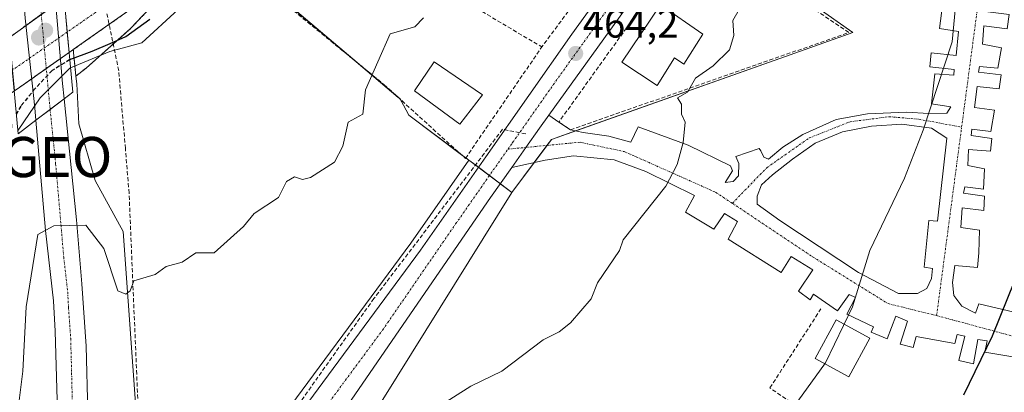
# Model space of a CAD drawing. Units: metres. Extents: x 610599 to 614041, y 4745515 to 4747884.
# Drawn here: x 613359 to 613604, y 4746641 to 4746734 of the extents above; entities that cross this region are included whole.
import ezdxf
from ezdxf.enums import TextEntityAlignment as Align

# ---------------------------------------------------------------- set-up
doc = ezdxf.new("R2010")
doc.units = ezdxf.units.M
doc.header["$MEASUREMENT"] = 0
for name, pattern in [('TRAZO_Y_PUNTO', [1, 0.5, -0.25, 0, -0.25]), ('TRAZOS', [0.75, 0.5, -0.25]), ('TRAZOSX2', [1.5, 1, -0.5])]:
    doc.linetypes.add(name, pattern=pattern)
doc.layers.get('0').update_dxf_attribs({"lineweight": 5})
for name, color, linetype, lineweight in [('Arbolado forestal', 92, 'TRAZOS', 0), ('Arbolado forestal CxS', 92, 'Continuous', 0), ('Carretera de calzada única', 19, 'Continuous', 13), ('Carretera de calzada única Cxs', 19, 'Continuous', 13), ('Carretera de calzada única eje', 19, 'TRAZO_Y_PUNTO', 0), ('Carátula', 7, 'Continuous', 5), ('Conducción de agua lineal', 5, 'TRAZOSX2', 0), ('Corriente natural Cxs', 5, 'Continuous', 13), ('Corriente natural eje', 5, 'TRAZO_Y_PUNTO', 0), ('Corriente natural eje oculto', 252, 'TRAZO_Y_PUNTO', 0), ('Corriente natural oculto Cxs', 252, 'Continuous', 13), ('Corriente natural superficial', 5, 'Continuous', 13), ('Corriente natural superficial oculto', 252, 'TRAZO_Y_PUNTO', 13), ('Cultivos herbáceos CxS', 92, 'Continuous', 0), ('Curva de nivel maestra', 36, 'Continuous', 30), ('Curva de nivel maestra oculto', 36, 'TRAZOSX2', 30), ('Curva de nivel normal', 36, 'Continuous', 0), ('Edificación', 1, 'Continuous', 13), ('Edificación Cxs', 1, 'Continuous', 13), ('Muro lineal', 1, 'TRAZOSX2', 13), ('Núcleo urbano', 19, 'Continuous', 0), ('Núcleo urbano CxS', 19, 'Continuous', 0), ('Pastizal CxS', 92, 'Continuous', 0), ('Puente', 1, 'Continuous', 0), ('Puente Cxs', 1, 'Continuous', 13), ('Punto de cota en construcción elevada', 7, 'Continuous', 0), ('Punto de cota en terreno', 7, 'Continuous', 0), ('Punto geodésico', 7, 'Continuous', 0), ('Rótulo de punto de cota en terreno', 19, 'Continuous', 0), ('Suelo desnudo', 252, 'Continuous', 0), ('Suelo desnudo CxS', 43, 'Continuous', 0), ('Vía urbana Cxs', 5, 'Continuous', 0), ('Vía urbana eje', 5, 'TRAZO_Y_PUNTO', 0)]:
    doc.layers.add(name, color=color, linetype=linetype, lineweight=lineweight)
doc.styles.add('Arial', font='txt', dxfattribs={"height": 0.2})

# ---------------------------------------------------------------- blocks, each defined once
blk = doc.blocks.new('*U159')
at = {"layer": 'Arbolado forestal CxS', "color": 92, "linetype": 'Continuous', "lineweight": 0}
blk.add_polyline3d([(613404.47, 4746751.11, 453.75), (613386.27, 4746731.91, 450.27), (613375.16, 4746722.07, 456.36), (613372.63, 4746720.04, 456.28), (613371.97, 4746726.67, 450.61), (613388.68, 4746738.39, 448.37)], dxfattribs=at)
blk = doc.blocks.new('*U163')
at = {"layer": 'Núcleo urbano CxS', "color": 19, "linetype": 'Continuous', "lineweight": 0}
for points in [[(613413.33, 4746949.04, 455.57), (613402.92, 4746915.75, 454.78), (613402.92, 4746915.75, 454.78), (613388.14, 4746868.46, 453.41), (613387.51, 4746869.05, 453.49), (613385.28, 4746859.71, 453.31), (613384.9, 4746841.34, 452.73), (613383.62, 4746777.87, 451.63), (613383.49, 4746777.34, 451.62), (613381.04, 4746767.56, 451.08), (613381.04, 4746767.56, 451.07), (613375.57, 4746758.87, 450.35), (613369.33, 4746753.54, 451.55), (613370.18, 4746744.93, 449.18), (613370.63, 4746740.33, 448.39), (613369.66, 4746739.58, 448.46), (613356.03, 4746729.65, 448.29)], [(613419.14, 4746628.49, 463.89), (613456.13, 4746678.43, 463.93), (613470.58, 4746699.13, 463.89), (613470.84, 4746698.93, 463.91), (613481.34, 4746691.11, 463.87), (613434.82, 4746616.6, 465.01)], [(613351.63, 4746605.85, 460.09), (613345.85, 4746695.42, 454.49), (613345.75, 4746698.51, 451.72), (613356.66, 4746707.25, 452.62), (613356.21, 4746715.61, 448), (613357.27, 4746716.35, 448.6), (613357.83, 4746716.74, 449), (613370.93, 4746725.94, 451.41), (613371.43, 4746726.29, 451.02), (613371.97, 4746726.67, 450.61), (613372.63, 4746720.04, 456.28), (613372.81, 4746718.15, 457.03), (613373.39, 4746708.13, 458.84), (613377.43, 4746694.07, 459.26), (613384.37, 4746681.36, 459.77), (613388.03, 4746630.51, 462.42)]]:
    blk.add_polyline3d(points, dxfattribs=at)
blk = doc.blocks.new('5PATER')
at = {"layer": 'Carátula', "linetype": 'Continuous', "lineweight": 5}
h = blk.add_hatch(color=250, dxfattribs=at)
edge = h.paths.add_edge_path()
edge.add_ellipse((0, 0.01), major_axis=(-1.33, -1.34), ratio=0.999422, start_angle=0, end_angle=360)
blk = doc.blocks.new('5PGEO')
blk.add_text('5PGEO', height=10).set_placement((0, 0), align=Align.MIDDLE_CENTER)
blk = doc.blocks.new('*U233')
at = {"layer": 'Carretera de calzada única Cxs', "color": 19, "linetype": 'Continuous', "lineweight": 13}
for points in [[(613604.17, 4747018.1, 457.53), (613602.39, 4746984.44, 458.79), (613602.07, 4746978.68, 458.99), (613600.58, 4746955.8, 459.69), (613598.55, 4746933.4, 460.97), (613595.62, 4746912.51, 461.48), (613591.51, 4746893.4, 462.06), (613585.82, 4746871.4, 462.98), (613581.13, 4746856.32, 463.64), (613576.8, 4746842.42, 464.03), (613574.94, 4746836.43, 464.19), (613565.26, 4746815.8, 465.06), (613559.35, 4746805.48, 465.47), (613549.9, 4746792.27, 465.38), (613544.19, 4746784.28, 465.27), (613542.07, 4746781.32, 465.26), (613541.17, 4746780.1, 465.25), (613526.1, 4746759.72, 464.49), (613490.53, 4746710.31, 463.4), (613488.21, 4746707.08, 463.7), (613484.83, 4746702.3, 463.93), (613481.28, 4746697.26, 463.97), (613476.01, 4746689.8, 464.01), (613439.57, 4746636.93, 464)], [(613421.53, 4746626.68, 464.06), (613458.57, 4746676.68, 464.13), (613474.82, 4746699.96, 464.01), (613496.3, 4746730.51, 464.13), (613547.07, 4746800.68, 465.02), (613554.91, 4746811.8, 464.86), (613560.07, 4746820.27, 464.46), (613568.71, 4746839.88, 463.77), (613572.46, 4746851.48, 463.32), (613574.24, 4746858.5, 462.87), (613575.14, 4746862.07, 462.9), (613577.11, 4746869.8, 462.71), (613582.79, 4746890.36, 461.91), (613587.19, 4746909.32, 461.19), (613589.79, 4746924.76, 460.63)]]:
    blk.add_polyline3d(points, dxfattribs=at)
blk = doc.blocks.new('*U236')
at = {"layer": 'Vía urbana Cxs', "color": 5, "linetype": 'Continuous', "lineweight": 0}
for points in [[(613481.28, 4746697.26, 463.97), (613484.83, 4746702.3, 463.93), (613488.21, 4746707.08, 463.7), (613490.53, 4746710.31, 463.4), (613493.04, 4746708.62, 463.1), (613495.94, 4746706.68, 463.65), (613499.08, 4746706.03, 463.85), (613505.51, 4746705.07, 464.14), (613510.99, 4746703.64, 464.36), (613512.81, 4746707.45, 464.45), (613525.28, 4746702.85, 465.02), (613535.83, 4746697.69, 465.77), (613536.31, 4746696.5, 465.84), (613534.48, 4746693.56, 465.82), (613536.47, 4746693.8, 465.95), (613537.82, 4746695.23, 465.98), (613537.9, 4746698.33, 465.88), (613537.18, 4746700.07, 465.78), (613542.98, 4746702.06, 466.08), (613543.37, 4746701.42, 466.14), (613544.09, 4746699.83, 466.25), (613545.28, 4746699.36, 466.37), (613548.85, 4746702.37, 466.58), (613553.85, 4746705.55, 466.96), (613562.18, 4746709.28, 467.62), (613569.96, 4746710.63, 468.34), (613579.73, 4746711.11, 469.31), (613585.28, 4746710.71, 470), (613589.73, 4746710.79, 470.49), (613590.76, 4746712.38, 470.54), (613585.92, 4746713.17, 469.98), (613586.79, 4746720.63, 469.78), (613591.47, 4746720.31, 470.35), (613591.55, 4746721.74, 470.3), (613585.52, 4746722.38, 469.58), (613585.84, 4746725.87, 469.53), (613592.11, 4746725.16, 470.23), (613592.66, 4746731.19, 470.09), (613587.9, 4746731.9, 469.59), (613589.49, 4746744.13, 469.19), (613594.17, 4746743.73, 470.04), (613593.62, 4746748.02, 469.24), (613591.55, 4746751.59, 469.03), (613588.22, 4746754.92, 468.73), (613586.16, 4746751.03, 468.6), (613581.63, 4746753.02, 468.17), (613583.85, 4746757.7, 468.32), (613579.41, 4746759.92, 467.9), (613576.63, 4746754.76, 467.72), (613573.14, 4746756.59, 467.42), (613573.93, 4746758.1, 467.47), (613566.79, 4746761.75, 466.84), (613568.93, 4746766.35, 466.97), (613566.07, 4746767.7, 466.74), (613562.98, 4746762.54, 466.58), (613559.41, 4746764.68, 466.34), (613560.44, 4746765.87, 466.39), (613554.96, 4746769.13, 466.13), (613553.93, 4746767.78, 466.07), (613550.91, 4746769.92, 465.96), (613554.09, 4746775.24, 466.07), (613550.2, 4746777.38, 465.91), (613547.66, 4746773.1, 465.84), (613545.04, 4746775.08, 465.7), (613547.66, 4746778.81, 465.85), (613546.79, 4746779.45, 465.78), (613541.17, 4746780.1, 465.25), (613542.07, 4746781.32, 465.26), (613544.19, 4746784.28, 465.27), (613549.9, 4746792.27, 465.38), (613553.22, 4746788.1, 465.89), (613558.06, 4746785, 466.15), (613558.85, 4746786.67, 466.18), (613561.39, 4746785.64, 466.29), (613558.3, 4746779.53, 466.16), (613562.58, 4746776.59, 466.46), (613565.12, 4746780.8, 466.57), (613571.47, 4746777.15, 467.04), (613569.41, 4746772.94, 466.94), (613572.34, 4746771.03, 467.17), (613575.76, 4746776.83, 467.31), (613579.01, 4746774.92, 467.6), (613575.44, 4746769.21, 467.44), (613579.25, 4746766.75, 467.78), (613581.95, 4746770.95, 467.93), (613588.3, 4746766.99, 468.48), (613586, 4746763.18, 468.35), (613589.25, 4746761.11, 468.71), (613592.82, 4746766.83, 468.85), (613595.84, 4746765, 469.16), (613592.51, 4746759.6, 469.01), (613595.05, 4746757.94, 469.25), (613597.67, 4746761.51, 469.4), (613603.54, 4746757.94, 469.93), (613601.63, 4746753.97, 469.83), (613603.78, 4746752.86, 470.03), (613606.95, 4746758.57, 470.16), (613611.95, 4746755.71, 470.61), (613608.46, 4746749.68, 470.9), (613613.3, 4746747.06, 471.86), (613616.56, 4746752.94, 471.27), (613621.4, 4746749.76, 472.66), (613618.22, 4746744.92, 472.39), (613623.54, 4746743.73, 472.95), (613627.75, 4746743.97, 473.35), (613631.72, 4746746.82, 473.64), (613631.23, 4746740.22, 473.86), (613630.84, 4746734.68, 474.08), (613629.42, 4746735.95, 473.88), (613626.24, 4746737.54, 473.48), (613625.13, 4746734.05, 473.55), (613606, 4746738.97, 471.29), (613606.95, 4746742.3, 471.36), (613602.9, 4746741.9, 470.98), (613600.52, 4746739.52, 470.79), (613599.33, 4746736.11, 470.68), (613605.29, 4746735.39, 471.27), (613604.81, 4746731.82, 471.33), (613599.01, 4746732.54, 470.7), (613598.62, 4746728.01, 470.88), (613603.38, 4746727.06, 471.43), (613602.51, 4746722.06, 471.61), (613597.9, 4746722.46, 470.99), (613597.67, 4746721.03, 471.02), (613603.3, 4746720.39, 471.78), (613602.82, 4746716.9, 471.87), (613597.35, 4746717.46, 471.14), (613596.63, 4746712.22, 471.25), (613601.63, 4746711.58, 471.95), (613600.76, 4746706.26, 472.09), (613596, 4746706.82, 471.4), (613595.84, 4746705.23, 471.46), (613601, 4746704.52, 472.2), (613600.68, 4746701.34, 472.3), (613595.13, 4746701.74, 471.52), (613594.97, 4746697.77, 471.67), (613599.17, 4746696.98, 472.28), (613598.86, 4746691.9, 472.51), (613594.25, 4746692.45, 471.89), (613593.93, 4746690.94, 471.93), (613599.17, 4746690.15, 472.65), (613599.01, 4746686.58, 472.83), (613593.54, 4746687.21, 472.07), (613593.22, 4746682.37, 472.27), (613597.9, 4746681.66, 472.97), (613597.74, 4746676.02, 473.24), (613597.43, 4746672.37, 473.39), (613591.79, 4746672.93, 472.71), (613591.16, 4746668.64, 472.87), (613591.47, 4746665.39, 473.08), (613593.46, 4746662.77, 473.43), (613596.87, 4746661.02, 473.99), (613597.74, 4746663.32, 473.95), (613616.8, 4746658.88, 477.07), (613616.4, 4746656.89, 477.15), (613621.88, 4746656.97, 478.01), (613623.54, 4746658.08, 478.19), (613622.98, 4746652.17, 478.59), (613621.95, 4746647.29, 478.78), (613619.57, 4746648.72, 478.24), (613618.54, 4746643.64, 478.47), (613614.81, 4746644.35, 477.77), (613616.24, 4746650.54, 477.54), (613609.33, 4746651.81, 476.43), (613609.17, 4746649.67, 476.55), (613599.25, 4746651.34, 474.93), (613599.81, 4746654.11, 474.84), (613597.51, 4746654.43, 474.51), (613596.4, 4746648.4, 474.7), (613592.74, 4746649.27, 474.15), (613594.25, 4746655.31, 473.99), (613592.35, 4746655.7, 473.68), (613591.79, 4746653.48, 473.73), (613582.11, 4746655.23, 472.2), (613581.39, 4746652.45, 472.24), (613578.14, 4746653.32, 471.77), (613579.96, 4746659.04, 471.76), (613577.03, 4746660.23, 471.33), (613574.88, 4746654.59, 471.31), (613570.92, 4746656.26, 470.77), (613571.47, 4746657.61, 470.77), (613564.8, 4746660.78, 469.88), (613566.95, 4746664.91, 469.93), (613565.44, 4746665.7, 469.73), (613562.5, 4746661.58, 469.6), (613556.55, 4746665.78, 468.88), (613555.68, 4746664.35, 468.83), (613552.74, 4746666.5, 468.46), (613556.31, 4746671.82, 468.65), (613550.91, 4746675.15, 467.94), (613548.45, 4746671.18, 467.89), (613535.2, 4746679.44, 466.43), (613537.58, 4746683.88, 466.39), (613534.32, 4746685.86, 466.07), (613531.7, 4746681.9, 466.06), (613524.56, 4746686.18, 465.46), (613526.86, 4746690.31, 465.46), (613514.72, 4746696.34, 464.64), (613506.78, 4746699.2, 464.24), (613496.7, 4746700.23, 463.97), (613489.64, 4746699.12, 463.78), (613481.28, 4746697.26, 463.97)], [(613542.47, 4746688.15, 466.63), (613548.08, 4746684.13, 467.31), (613567.77, 4746671.11, 469.82), (613577.72, 4746665.93, 471.18), (613582.48, 4746665.93, 471.81), (613584.81, 4746667.2, 472.06), (613585.97, 4746669.63, 472.08), (613586.18, 4746672.17, 471.94), (613584.07, 4746672.49, 471.68), (613585.23, 4746684.13, 471.18), (613587.45, 4746683.92, 471.45), (613589.78, 4746704.56, 470.7), (613585.97, 4746707.1, 470.2), (613578.56, 4746708.05, 469.31), (613570.94, 4746707.63, 468.54), (613563.75, 4746706.15, 467.89), (613556.97, 4746703.39, 467.37), (613551.26, 4746699.37, 466.92), (613546.28, 4746695.46, 466.6), (613543.53, 4746693.02, 466.47), (613542.47, 4746690.16, 466.53), (613542.47, 4746688.15, 466.63)]]:
    blk.add_polyline3d(points, close=True, dxfattribs=at)
blk = doc.blocks.new('5PANOT')
at = {"layer": 'Carátula', "linetype": 'Continuous', "lineweight": 5}
h = blk.add_hatch(color=1, dxfattribs=at)
edge = h.paths.add_edge_path()
edge.add_arc((0, 0), 1.89, 270.0012, 630.0012)

msp = doc.modelspace()

# ---------------------------------------------------------------- linework, layer by layer
at = {"layer": 'Arbolado forestal', "color": 92, "linetype": 'TRAZOS', "lineweight": 0}
for points in [[(613371.97, 4746726.67, 450.61), (613388.68, 4746738.39, 448.37), (613400.38, 4746747.78, 451.53), (613408.26, 4746755.01, 452.88), (613420.29, 4746767.04, 448.8), (613436.71, 4746785.1, 448.65), (613447.11, 4746795.97, 448.33), (613453.19, 4746802.92, 448.45), (613457.63, 4746808.76, 448.51), (613474.37, 4746833, 449.14), (613479.44, 4746840.97, 449.4), (613481.75, 4746845.4, 449.51), (613486.39, 4746855.64, 449.06), (613490.47, 4746865.64, 449.49), (613496.06, 4746882.57, 448.94), (613506.65, 4746910.46, 449.76), (613511.23, 4746923.72, 449.93)], [(613372.63, 4746720.04, 456.28), (613375.16, 4746722.07, 456.36), (613386.26, 4746731.91, 450.27), (613404.47, 4746751.11, 453.75), (613407.53, 4746751.5, 455.57), (613409.37, 4746751.01, 456.69), (613410.05, 4746750.83, 457.06), (613411.77, 4746749.82, 457.98)], [(613372.63, 4746720.04, 456.28), (613371.97, 4746726.67, 450.61)]]:
    msp.add_polyline3d(points, dxfattribs=at)
at = {"layer": 'Carretera de calzada única', "color": 19, "linetype": 'Continuous', "lineweight": 13}
for points in [[(613375.14, 4746623.01, 461.89), (613375.85, 4746617.65, 462.05), (613377.57, 4746612.84, 462.27), (613380.1, 4746608.76, 462.48), (613383.62, 4746605.49, 462.83), (613387.46, 4746603.97, 463.16), (613391.66, 4746603.89, 463.42), (613396.66, 4746604.76, 463.63), (613400.82, 4746606.6, 463.8), (613405.37, 4746609.73, 463.87), (613410.46, 4746614.05, 463.9), (613415.85, 4746619.33, 464.01), (613421.53, 4746626.68, 464.06), (613458.57, 4746676.68, 464.13), (613474.82, 4746699.96, 464.01), (613496.3, 4746730.51, 464.13), (613547.07, 4746800.68, 465.02), (613554.91, 4746811.8, 464.86), (613560.07, 4746820.27, 464.46), (613568.71, 4746839.88, 463.77), (613572.46, 4746851.48, 463.32), (613574.24, 4746858.5, 462.87)], [(613541.17, 4746780.1, 465.25), (613526.1, 4746759.72, 464.49), (613490.53, 4746710.31, 463.4)], [(613366.86, 4746746.27, 450.92), (613366.92, 4746745.59, 450.59), (613369.3, 4746718.22, 456.34), (613369.69, 4746714.43, 458.23)], [(613362.64, 4746709.06, 457.46), (613362.37, 4746712.17, 455.16), (613359.98, 4746734.51, 448.85), (613359.5, 4746740.68, 450.85)], [(613366.19, 4746711.76, 458.34), (613369.69, 4746714.43, 458.23)], [(613366.19, 4746711.76, 458.34), (613369.69, 4746714.43, 458.23)], [(613369.69, 4746714.43, 458.23), (613372.76, 4746684.27, 459.91), (613374.1, 4746668.36, 460.5), (613375.17, 4746652.76, 461.08), (613375.57, 4746636.36, 461.6), (613375.14, 4746623.01, 461.89)], [(613362.64, 4746709.06, 457.46), (613366.19, 4746711.76, 458.34)], [(613362.64, 4746709.06, 457.46), (613366.19, 4746711.76, 458.34)], [(613490.53, 4746710.31, 463.4), (613488.21, 4746707.08, 463.7), (613484.83, 4746702.3, 463.93), (613481.28, 4746697.26, 463.97)], [(613227.42, 4746352.35, 461.33), (613242.25, 4746372.64, 461.6), (613270.78, 4746411.76, 462.1), (613307.64, 4746463.61, 462.86), (613323, 4746487.05, 462.96), (613331.14, 4746501.57, 463.01), (613338.41, 4746514.9, 462.87), (613342.28, 4746522.92, 462.95), (613346.82, 4746533.41, 462.81), (613352.69, 4746547.19, 462.8), (613355.98, 4746557.41, 462.7), (613360.51, 4746575.34, 462.37), (613363.17, 4746588.44, 462.2), (613365.6, 4746605.93, 461.87), (613367.37, 4746624.43, 461.51), (613367.92, 4746639.34, 461.16), (613367.48, 4746656.57, 460.74), (613367.05, 4746664.06, 460.51), (613365.07, 4746681.59, 459.94), (613362.64, 4746709.06, 457.46)], [(613481.28, 4746697.26, 463.97), (613476.01, 4746689.8, 464.01), (613439.57, 4746636.93, 464), (613422.37, 4746613.73, 464.16), (613389.98, 4746567.17, 463.78), (613381.73, 4746555.78, 463.77)]]:
    msp.add_polyline3d(points, dxfattribs=at)
at = {"layer": 'Carretera de calzada única Cxs', "color": 19, "linetype": 'Continuous', "lineweight": 13}
msp.add_polyline3d([(613366.19, 4746711.76, 458.34), (613362.64, 4746709.06, 457.46), (613362.37, 4746712.17, 455.16), (613359.98, 4746734.51, 448.85), (613359.5, 4746740.68, 450.85), (613359.2, 4746744.47, 453.18), (613359.03, 4746746.6, 455.18), (613366.32, 4746752.14, 453.19), (613366.51, 4746750.03, 452.52), (613366.86, 4746746.27, 450.92), (613366.92, 4746745.59, 450.59), (613369.3, 4746718.22, 456.34), (613369.69, 4746714.43, 458.23), (613366.19, 4746711.76, 458.34)], close=True, dxfattribs=at)
msp.add_polyline3d([(613367.92, 4746639.34, 461.16), (613367.48, 4746656.57, 460.74), (613367.05, 4746664.06, 460.51), (613365.07, 4746681.59, 459.94), (613362.64, 4746709.06, 457.46), (613366.19, 4746711.76, 458.34), (613369.69, 4746714.43, 458.23), (613372.76, 4746684.27, 459.91), (613374.1, 4746668.36, 460.5), (613375.17, 4746652.76, 461.08), (613375.57, 4746636.36, 461.6)], dxfattribs=at)
at = {"layer": 'Carretera de calzada única eje', "color": 19, "linetype": 'TRAZO_Y_PUNTO', "lineweight": 0}
for points in [[(613480.35, 4746701.86, 464.05), (613481.51, 4746703.51, 464.07), (613492.26, 4746718.8, 464.12), (613511.19, 4746745.11, 464.39), (613523.89, 4746762.66, 464.69), (613531.87, 4746773.46, 464.93), (613541.03, 4746786.12, 465.1)], [(613362.67, 4746749.37, 455.6), (613363.04, 4746745.38, 452.81), (613366.19, 4746711.76, 458.34)], [(613366.19, 4746711.76, 458.34), (613367.57, 4746698.22, 459.38), (613368.91, 4746682.93, 459.97), (613369.57, 4746674.98, 460.23), (613370.57, 4746666.21, 460.54), (613370.78, 4746662.47, 460.66), (613371.32, 4746654.67, 460.9), (613371.55, 4746646.05, 461.1), (613371.75, 4746637.84, 461.4), (613371.5, 4746630.93, 461.55), (613370.3, 4746614.98, 461.88), (613368.21, 4746600.46, 462.18)], [(613413.12, 4746609.74, 464.07), (613416.42, 4746613.89, 464.12), (613419.12, 4746616.52, 464.13), (613421.96, 4746620.21, 464.16), (613430.55, 4746631.81, 464.2), (613439.82, 4746644.31, 464.25), (613449.07, 4746656.8, 464.16), (613467.3, 4746683.24, 464.16), (613475.42, 4746694.88, 464.05), (613480.35, 4746701.86, 464.05)]]:
    msp.add_polyline3d(points, dxfattribs=at)
at = {"layer": 'Conducción de agua lineal', "color": 5, "linetype": 'TRAZOSX2', "lineweight": 0}
for points in [[(613383.3, 4746721.41, 458.29), (613379.82, 4746738.15, 447.97)], [(613385.89, 4746690.93, 459.32), (613384.95, 4746701.99, 458.59), (613383.3, 4746721.41, 458.29)], [(613479, 4746706.82, 464.02), (613446.91, 4746664.65, 463.85)], [(613484.76, 4746705.65, 464), (613479, 4746706.82, 464.02)], [(613388.58, 4746626.3, 462.86), (613385.89, 4746690.93, 459.32)], [(613446.91, 4746664.65, 463.85), (613411.89, 4746615.53, 463.9)]]:
    msp.add_polyline3d(points, dxfattribs=at)
at = {"layer": 'Corriente natural Cxs', "color": 5, "linetype": 'Continuous', "lineweight": 13}
msp.add_polyline3d([(613388.68, 4746738.39, 448.37), (613371.97, 4746726.67, 450.61), (613371.43, 4746726.29, 451.02), (613370.93, 4746725.94, 451.41), (613370.46, 4746731.03, 448.17), (613369.66, 4746739.58, 448.46)], dxfattribs=at)
at = {"layer": 'Corriente natural eje', "color": 5, "linetype": 'TRAZO_Y_PUNTO', "lineweight": 0}
msp.add_polyline3d([(613544.38, 4747071.01, 449.95), (613543.46, 4747061.8, 449.91), (613531.49, 4747006.41, 449.82), (613514.03, 4746947.03, 449.54), (613488.15, 4746870.49, 449.04), (613464.21, 4746827.07, 448.44), (613444.26, 4746801.13, 448.2), (613377.59, 4746735.97, 447.95), (613370.46, 4746731.03, 448.17)], dxfattribs=at)
at = {"layer": 'Corriente natural eje oculto', "color": 252, "linetype": 'TRAZO_Y_PUNTO', "lineweight": 0}
msp.add_polyline3d([(613370.46, 4746731.03, 448.17), (613356.79, 4746721.56, 448.22)], dxfattribs=at)
at = {"layer": 'Corriente natural oculto Cxs', "color": 252, "linetype": 'Continuous', "lineweight": 13}
msp.add_polyline3d([(613370.93, 4746725.94, 451.41), (613357.83, 4746716.74, 449), (613357.27, 4746716.35, 448.6), (613356.79, 4746721.56, 448.22), (613356.03, 4746729.65, 448.29), (613369.66, 4746739.58, 448.46), (613370.46, 4746731.03, 448.17), (613370.93, 4746725.94, 451.41)], close=True, dxfattribs=at)
at = {"layer": 'Corriente natural superficial', "color": 5, "linetype": 'Continuous', "lineweight": 13}
for points in [[(613511.23, 4746923.72, 449.93), (613506.65, 4746910.46, 449.76), (613496.06, 4746882.57, 448.94), (613490.47, 4746865.64, 449.49), (613486.39, 4746855.64, 449.06), (613481.75, 4746845.4, 449.51), (613479.44, 4746840.97, 449.4), (613474.37, 4746833, 449.14), (613457.63, 4746808.76, 448.51), (613453.19, 4746802.92, 448.45), (613447.11, 4746795.97, 448.33), (613436.71, 4746785.1, 448.65), (613420.29, 4746767.04, 448.8), (613408.26, 4746755.01, 452.88), (613400.38, 4746747.78, 451.53), (613388.68, 4746738.39, 448.37), (613371.97, 4746726.67, 450.61), (613371.43, 4746726.29, 451.02), (613370.93, 4746725.94, 451.41)], [(613369.66, 4746739.58, 448.46), (613370.46, 4746731.03, 448.17), (613370.93, 4746725.94, 451.41)]]:
    msp.add_polyline3d(points, dxfattribs=at)
at = {"layer": 'Corriente natural superficial oculto', "color": 252, "linetype": 'TRAZO_Y_PUNTO', "lineweight": 13}
for points in [[(613356.03, 4746729.65, 448.29), (613369.66, 4746739.58, 448.46)], [(613369.66, 4746739.58, 448.46), (613370.46, 4746731.03, 448.17), (613370.93, 4746725.94, 451.41)], [(613370.93, 4746725.94, 451.41), (613357.83, 4746716.74, 449), (613357.27, 4746716.35, 448.6)]]:
    msp.add_polyline3d(points, dxfattribs=at)
at = {"layer": 'Cultivos herbáceos CxS', "color": 92, "linetype": 'Continuous', "lineweight": 0}
for points in [[(613434.82, 4746616.6, 465.01), (613481.34, 4746691.11, 463.87), (613491.16, 4746704.29, 463.7), (613550.72, 4746725.35, 466.39), (613566.36, 4746730.88, 467.42), (613528.3, 4746757.64, 464.52), (613526.78, 4746758.7, 464.44), (613531.42, 4746765.31, 464.75), (613550.72, 4746790.71, 465.54), (613556.37, 4746798.78, 465.71), (613561.43, 4746806.01, 465.58), (613564.21, 4746809.99, 465.56), (613565.14, 4746809.55, 465.72), (613566.47, 4746808.93, 465.98), (613566.47, 4746808.93, 465.98), (613627.61, 4746777.62, 472.08)], [(613564.21, 4746809.99, 465.56), (613561.42, 4746806.01, 465.58), (613556.37, 4746798.78, 465.71), (613550.91, 4746790.99, 465.53), (613550.72, 4746790.71, 465.54), (613545.32, 4746783.61, 465.35), (613542.54, 4746779.94, 465.37), (613531.42, 4746765.31, 464.75), (613526.78, 4746758.7, 464.44), (613528.3, 4746757.64, 464.52), (613566.36, 4746730.88, 467.42), (613550.72, 4746725.35, 466.39), (613497.19, 4746706.42, 463.75), (613491.16, 4746704.29, 463.7), (613490.05, 4746702.8, 463.86), (613486.85, 4746698.5, 463.67), (613481.34, 4746691.11, 463.87)], [(613481.34, 4746691.11, 463.87), (613434.82, 4746616.6, 465.01)]]:
    msp.add_polyline3d(points, dxfattribs=at)
at = {"layer": 'Curva de nivel maestra', "color": 36, "linetype": 'Continuous', "lineweight": 30}
for points in [[(613371.1, 4746724.16, 450), (613376.71, 4746726.23, 450), (613381.15, 4746728.2, 450), (613385.09, 4746729.95, 450), (613391.09, 4746734.24, 450)], [(613614.08, 4746687.6, 475), (613601.09, 4746655.29, 475), (613593.88, 4746640.61, 475)]]:
    msp.add_polyline3d(points, dxfattribs=at)
at = {"layer": 'Curva de nivel maestra oculto', "color": 36, "linetype": 'TRAZOSX2', "lineweight": 30}
msp.add_polyline3d([(613371.1, 4746724.16, 450), (613366.73, 4746721.48, 450), (613362.46, 4746716.99, 450), (613358.9, 4746712.61, 450), (613357.81, 4746710.61, 450)], dxfattribs=at)
at = {"layer": 'Curva de nivel normal', "color": 36, "linetype": 'Continuous', "lineweight": 0}
for points in [[(613605.09, 4746764.31, 470), (613603.4, 4746758.61, 470), (613602.77, 4746750.61, 470), (613599.46, 4746746.61, 470), (613597.09, 4746746.75, 470), (613595.09, 4746744.1, 470), (613592.33, 4746741.85, 470), (613591.09, 4746728.61, 470), (613583.86, 4746706.61, 470), (613579.16, 4746694.61, 470), (613570.55, 4746676.61, 470), (613566.21, 4746662.61, 470), (613559.51, 4746648.61, 470), (613549.36, 4746634.61, 470)], [(613371.29, 4746722.1, 455), (613381.09, 4746726.15, 455), (613389.09, 4746728.33, 455), (613398.15, 4746736.61, 455)], [(613458.12, 4746634.61, 465), (613471.09, 4746642.85, 465), (613478.85, 4746646.61, 465), (613489.09, 4746654.4, 465), (613493.09, 4746656.38, 465), (613495.94, 4746658.61, 465), (613501.09, 4746664.61, 465), (613502.66, 4746668.61, 465), (613508.16, 4746676.61, 465), (613509.09, 4746679.25, 465), (613519.66, 4746692.61, 465), (613522.52, 4746698.04, 465), (613524.04, 4746703.56, 465), (613524.48, 4746708.61, 465), (613523.57, 4746710.61, 465), (613523.57, 4746713.09, 465), (613522.62, 4746714.61, 465), (613525.09, 4746716.05, 465), (613527.09, 4746719.55, 465), (613531.47, 4746722.61, 465), (613535.61, 4746726.61, 465), (613536.63, 4746730.15, 465), (613536.4, 4746733.92, 465), (613539.25, 4746738.77, 465)], [(613459.28, 4746734.61, 460), (613457.09, 4746732.33, 460), (613450.95, 4746730.61, 460), (613444.83, 4746716.61, 460), (613444.12, 4746710.61, 460), (613440.49, 4746708.61, 460), (613439.14, 4746702.61, 460), (613437.09, 4746698.61, 460), (613431.09, 4746694.8, 460), (613429.09, 4746694.32, 460), (613427.09, 4746694.97, 460), (613425.09, 4746693.79, 460), (613423.09, 4746689.81, 460), (613417.09, 4746685.84, 460), (613414.44, 4746682.61, 460), (613407.09, 4746676.03, 460), (613402.51, 4746676.03, 460), (613399.09, 4746673.74, 460), (613395.09, 4746672.61, 460), (613392.38, 4746670.61, 460), (613387.09, 4746669.03, 460), (613386.12, 4746666.61, 460), (613385.09, 4746665.71, 460), (613383.04, 4746666.56, 460), (613379.58, 4746677.1, 460), (613375.09, 4746682.97, 460), (613367.09, 4746682.8, 460), (613363.09, 4746680.61, 460), (613360.23, 4746662.61, 460), (613359.4, 4746646.61, 460), (613356.91, 4746626.61, 460)], [(613371.29, 4746722.1, 455), (613371.09, 4746722.02, 455), (613363.7, 4746714.61, 455), (613358.22, 4746706.61, 455), (613358.18, 4746706.58, 455), (613358.18, 4746706.58, 455)]]:
    msp.add_polyline3d(points, dxfattribs=at)
at = {"layer": 'Edificación', "color": 1, "linetype": 'Continuous', "lineweight": 13}
for points in [[(613528.94, 4746730.52, 467.49), (613524.21, 4746722.99, 466.96), (613521.82, 4746724.59, 471.29), (613517.53, 4746717.72, 472.52), (613508.7, 4746723.56, 470.28), (613518.37, 4746737.8, 469.08), (613528.94, 4746730.52, 467.49)], [(613473.98, 4746715.39, 468.63), (613468.37, 4746708.11, 463.9), (613457.02, 4746716.35, 467), (613461.94, 4746723.64, 471.22), (613473.98, 4746715.39, 468.63)], [(613570.56, 4746654.81, 470.91), (613565.35, 4746645.16, 470.94), (613556.96, 4746649.7, 469.79), (613562.17, 4746659.35, 469.8), (613570.56, 4746654.81, 470.91)]]:
    msp.add_polyline3d(points, dxfattribs=at)
at = {"layer": 'Edificación Cxs', "color": 1, "linetype": 'Continuous', "lineweight": 13}
for points in [[(613528.94, 4746730.52, 467.49), (613524.21, 4746722.99, 466.96), (613521.82, 4746724.59, 471.29), (613517.53, 4746717.72, 472.52), (613508.7, 4746723.56, 470.28), (613518.37, 4746737.8, 469.08), (613528.94, 4746730.52, 467.49)], [(613473.98, 4746715.39, 468.63), (613468.37, 4746708.11, 463.9), (613457.02, 4746716.35, 467), (613461.94, 4746723.64, 471.22), (613473.98, 4746715.39, 468.63)], [(613570.56, 4746654.81, 470.91), (613565.35, 4746645.16, 470.94), (613556.96, 4746649.7, 469.79), (613562.17, 4746659.35, 469.8), (613570.56, 4746654.81, 470.91)]]:
    msp.add_polyline3d(points, close=True, dxfattribs=at)
at = {"layer": 'Muro lineal', "color": 1, "linetype": 'TRAZOSX2', "lineweight": 13}
for points in [[(613523.42, 4746774.64, 465.39), (613520.58, 4746770.59, 467.92), (613505.69, 4746749, 464.74), (613502.42, 4746749.16, 466.26), (613498.69, 4746743.96, 465.61), (613498.94, 4746740.99, 465.37), (613488.78, 4746727.31, 467.87)], [(613527.42, 4746756.43, 471.29), (613493.04, 4746708.62, 466), (613495.94, 4746706.68, 464.58), (613565.3, 4746730.92, 467.74), (613527.42, 4746756.43, 471.29)], [(613422.26, 4746740.13, 461.5), (613449.42, 4746717.97, 461.59), (613469.73, 4746699.56, 465.13), (613488.78, 4746727.31, 467.87)], [(613470.02, 4746738.43, 463.38), (613488.78, 4746727.31, 467.87)], [(613561.96, 4746631.19, 471.69), (613545.66, 4746642.41, 469.29), (613558.36, 4746662.1, 469.37)]]:
    msp.add_polyline3d(points, dxfattribs=at)
at = {"layer": 'Núcleo urbano', "color": 19, "linetype": 'Continuous', "lineweight": 0}
for points in [[(613564.21, 4746809.99, 465.56), (613561.42, 4746806.01, 465.58), (613556.37, 4746798.78, 465.71), (613550.91, 4746790.99, 465.53), (613550.72, 4746790.71, 465.54), (613545.32, 4746783.61, 465.35), (613542.54, 4746779.94, 465.37), (613531.42, 4746765.31, 464.75), (613526.78, 4746758.7, 464.44), (613528.3, 4746757.64, 464.52), (613566.36, 4746730.88, 467.42), (613550.72, 4746725.35, 466.39), (613497.19, 4746706.42, 463.75), (613491.16, 4746704.29, 463.7), (613490.05, 4746702.8, 463.86), (613486.85, 4746698.5, 463.67), (613481.34, 4746691.11, 463.87)], [(613470.58, 4746699.13, 463.89), (613469.82, 4746699.69, 463.83), (613468.78, 4746700.47, 463.73), (613468.49, 4746700.69, 463.7), (613455.6, 4746710.29, 461.09), (613454.27, 4746712.78, 460.78), (613453.46, 4746714.31, 460.69), (613453.43, 4746714.36, 460.69), (613452.97, 4746714.76, 460.67), (613442.53, 4746723.59, 459.68), (613422.56, 4746740.5, 458.61), (613415.88, 4746746.16, 458.49), (613412.38, 4746749.11, 458.23), (613411.66, 4746749.73, 457.99), (613411.77, 4746749.82, 457.98)], [(613370.63, 4746740.33, 448.39), (613369.66, 4746739.59, 448.46), (613367.57, 4746738.06, 448.54), (613363.97, 4746735.44, 448.71), (613360.18, 4746732.67, 448.64), (613356.03, 4746729.65, 448.29), (613355.74, 4746729.46, 448.28), (613355.48, 4746729.3, 448.26)], [(613371.97, 4746726.67, 450.61), (613371.43, 4746726.29, 451.02), (613370.93, 4746725.94, 451.41), (613368.76, 4746724.42, 452.58), (613365.24, 4746721.94, 452.69), (613361.6, 4746719.39, 450.97), (613357.83, 4746716.74, 449), (613357.27, 4746716.35, 448.6), (613356.21, 4746715.61, 448)], [(613372.63, 4746720.04, 456.28), (613371.97, 4746726.67, 450.61)], [(613403.82, 4746619.52, 463.76), (613388.03, 4746630.51, 462.42), (613384.37, 4746681.36, 459.77), (613377.43, 4746694.07, 459.26), (613373.39, 4746708.13, 458.84), (613372.81, 4746718.15, 457.03), (613372.63, 4746720.04, 456.28)], [(613470.58, 4746699.13, 463.89), (613456.13, 4746678.43, 463.93), (613419.14, 4746628.49, 463.89), (613413.6, 4746621.33, 463.87), (613408.44, 4746616.27, 463.8), (613403.54, 4746612.12, 463.81), (613400.51, 4746610.03, 463.75), (613403.82, 4746619.52, 463.76)], [(613481.34, 4746691.11, 463.87), (613478.45, 4746693.26, 463.94), (613475.72, 4746695.3, 464.05), (613472.99, 4746697.34, 464.01), (613470.84, 4746698.93, 463.91), (613470.58, 4746699.13, 463.89)], [(613481.34, 4746691.11, 463.87), (613478.45, 4746693.26, 463.94), (613475.72, 4746695.3, 464.05), (613472.99, 4746697.34, 464.01), (613470.84, 4746698.93, 463.91), (613470.58, 4746699.13, 463.89)], [(613481.34, 4746691.11, 463.87), (613434.82, 4746616.6, 465.01)]]:
    msp.add_polyline3d(points, dxfattribs=at)
at = {"layer": 'Núcleo urbano CxS', "color": 19, "linetype": 'Continuous', "lineweight": 0}
msp.add_polyline3d([(613528.3, 4746757.64, 464.52), (613566.36, 4746730.88, 467.42), (613550.72, 4746725.35, 466.39), (613491.16, 4746704.29, 463.7), (613481.34, 4746691.11, 463.87), (613470.84, 4746698.93, 463.91), (613470.58, 4746699.13, 463.89), (613468.78, 4746700.47, 463.73), (613455.6, 4746710.29, 461.09), (613454.27, 4746712.78, 460.78), (613453.43, 4746714.36, 460.69), (613415.88, 4746746.16, 458.49)], dxfattribs=at)
at = {"layer": 'Pastizal CxS', "color": 92, "linetype": 'Continuous', "lineweight": 0}
for points in [[(613388.03, 4746630.51, 462.42), (613384.37, 4746681.36, 459.77), (613377.43, 4746694.07, 459.26), (613373.39, 4746708.13, 458.84), (613372.81, 4746718.15, 457.03), (613372.63, 4746720.04, 456.28), (613375.16, 4746722.07, 456.36), (613386.27, 4746731.91, 450.27), (613404.47, 4746751.11, 453.75), (613407.53, 4746751.5, 455.57), (613409.37, 4746751.01, 456.69), (613410.05, 4746750.83, 457.06), (613411.77, 4746749.82, 457.98), (613411.77, 4746749.82, 457.98), (613411.66, 4746749.73, 457.99), (613415.88, 4746746.16, 458.49), (613453.43, 4746714.36, 460.69), (613454.27, 4746712.78, 460.78), (613455.6, 4746710.29, 461.09), (613468.78, 4746700.47, 463.73), (613470.58, 4746699.13, 463.89), (613456.13, 4746678.43, 463.93), (613419.14, 4746628.49, 463.89)], [(613372.63, 4746720.04, 456.28), (613375.16, 4746722.07, 456.36), (613386.26, 4746731.91, 450.27), (613404.47, 4746751.11, 453.75), (613407.53, 4746751.5, 455.57), (613409.37, 4746751.01, 456.69), (613410.05, 4746750.83, 457.06), (613411.77, 4746749.82, 457.98)], [(613470.58, 4746699.13, 463.89), (613469.82, 4746699.69, 463.83), (613468.78, 4746700.47, 463.73), (613468.49, 4746700.69, 463.7), (613455.6, 4746710.29, 461.09), (613454.27, 4746712.78, 460.78), (613453.46, 4746714.31, 460.69), (613453.43, 4746714.36, 460.69), (613452.97, 4746714.76, 460.67), (613442.53, 4746723.59, 459.68), (613422.56, 4746740.5, 458.61), (613415.88, 4746746.16, 458.49), (613412.38, 4746749.11, 458.23), (613411.66, 4746749.73, 457.99), (613411.77, 4746749.82, 457.98)], [(613403.82, 4746619.52, 463.76), (613388.03, 4746630.51, 462.42), (613384.37, 4746681.36, 459.77), (613377.43, 4746694.07, 459.26), (613373.39, 4746708.13, 458.84), (613372.81, 4746718.15, 457.03), (613372.63, 4746720.04, 456.28)], [(613470.58, 4746699.13, 463.89), (613456.13, 4746678.43, 463.93), (613419.14, 4746628.49, 463.89), (613413.6, 4746621.33, 463.87), (613408.44, 4746616.27, 463.8), (613403.54, 4746612.12, 463.81), (613400.51, 4746610.03, 463.75), (613403.82, 4746619.52, 463.76)]]:
    msp.add_polyline3d(points, dxfattribs=at)
at = {"layer": 'Puente', "color": 1, "linetype": 'Continuous', "lineweight": 0}
msp.add_polyline3d([(613362.64, 4746709.06, 459.65), (613358.26, 4746705.69, 460.65), (613354.76, 4746743.35, 456.56), (613359.03, 4746746.6, 457.58), (613366.32, 4746752.14, 457.4), (613368.35, 4746753.68, 456.68), (613371.85, 4746716.09, 458.76), (613369.69, 4746714.43, 458.89), (613362.64, 4746709.06, 459.65)], dxfattribs=at)
at = {"layer": 'Puente Cxs', "color": 1, "linetype": 'Continuous', "lineweight": 13}
msp.add_polyline3d([(613362.64, 4746709.06, 459.65), (613358.26, 4746705.69, 460.65), (613354.76, 4746743.35, 456.56), (613359.03, 4746746.6, 457.58), (613366.32, 4746752.14, 457.4), (613368.35, 4746753.68, 456.68), (613371.85, 4746716.09, 458.76), (613369.69, 4746714.43, 458.89), (613362.64, 4746709.06, 459.65)], close=True, dxfattribs=at)
at = {"layer": 'Suelo desnudo', "color": 252, "linetype": 'Continuous', "lineweight": 0}
for points in [[(613371.97, 4746726.67, 450.61), (613388.68, 4746738.39, 448.37), (613400.38, 4746747.78, 451.53), (613408.26, 4746755.01, 452.88), (613420.29, 4746767.04, 448.8), (613436.71, 4746785.1, 448.65), (613447.11, 4746795.97, 448.33), (613453.19, 4746802.92, 448.45), (613457.63, 4746808.76, 448.51), (613474.37, 4746833, 449.14), (613479.44, 4746840.97, 449.4), (613481.75, 4746845.4, 449.51), (613486.39, 4746855.64, 449.06), (613490.47, 4746865.64, 449.49), (613496.06, 4746882.57, 448.94), (613506.65, 4746910.46, 449.76), (613511.23, 4746923.72, 449.93)], [(613370.63, 4746740.33, 448.39), (613369.66, 4746739.59, 448.46), (613367.57, 4746738.06, 448.54), (613363.97, 4746735.44, 448.71), (613360.18, 4746732.67, 448.64), (613356.03, 4746729.65, 448.29), (613355.74, 4746729.46, 448.28), (613355.48, 4746729.3, 448.26)], [(613371.97, 4746726.67, 450.61), (613371.43, 4746726.29, 451.02), (613370.93, 4746725.94, 451.41), (613368.76, 4746724.42, 452.58), (613365.24, 4746721.94, 452.69), (613361.6, 4746719.39, 450.97), (613357.83, 4746716.74, 449), (613357.27, 4746716.35, 448.6), (613356.21, 4746715.61, 448)]]:
    msp.add_polyline3d(points, dxfattribs=at)
at = {"layer": 'Suelo desnudo CxS', "color": 43, "linetype": 'Continuous', "lineweight": 0}
for points in [[(613356.03, 4746729.65, 448.29), (613369.66, 4746739.58, 448.46), (613370.63, 4746740.33, 448.39), (613385.91, 4746752.06, 448.12), (613388.43, 4746754.37, 448.06), (613422.81, 4746784.23, 448.02), (613435.03, 4746796.29, 448.26), (613446.03, 4746809.09, 448.41), (613451.08, 4746815.55, 448.28), (613453.95, 4746819.64, 448.3), (613466.19, 4746841.96, 448.67), (613479.35, 4746869.96, 448.93), (613489.27, 4746898.09, 449.05), (613493.14, 4746910.1, 449.1), (613500.07, 4746938.04, 449.44)], [(613511.23, 4746923.72, 449.93), (613506.65, 4746910.46, 449.76), (613496.06, 4746882.57, 448.94), (613490.47, 4746865.64, 449.49), (613486.39, 4746855.64, 449.06), (613481.75, 4746845.4, 449.51), (613479.44, 4746840.97, 449.4), (613474.37, 4746833, 449.14), (613457.63, 4746808.76, 448.51), (613453.19, 4746802.92, 448.45), (613447.11, 4746795.97, 448.33), (613436.71, 4746785.1, 448.65), (613420.29, 4746767.04, 448.8), (613408.26, 4746755.01, 452.88), (613400.38, 4746747.78, 451.53), (613388.68, 4746738.39, 448.37), (613371.97, 4746726.67, 450.61), (613371.43, 4746726.29, 451.02), (613370.93, 4746725.94, 451.41), (613357.83, 4746716.74, 449)]]:
    msp.add_polyline3d(points, dxfattribs=at)
at = {"layer": 'Vía urbana Cxs', "color": 5, "linetype": 'Continuous', "lineweight": 0}
for points in [[(613495.94, 4746706.68, 463.65), (613499.08, 4746706.03, 463.85), (613505.51, 4746705.07, 464.14), (613510.99, 4746703.64, 464.36), (613512.81, 4746707.45, 464.45), (613525.28, 4746702.85, 465.02), (613535.83, 4746697.69, 465.77), (613536.31, 4746696.5, 465.84), (613534.48, 4746693.56, 465.82), (613536.47, 4746693.8, 465.95), (613537.82, 4746695.23, 465.98), (613537.9, 4746698.33, 465.88), (613537.18, 4746700.07, 465.78), (613542.98, 4746702.06, 466.08), (613543.37, 4746701.42, 466.14), (613544.09, 4746699.83, 466.25), (613545.28, 4746699.36, 466.37), (613548.85, 4746702.37, 466.58), (613553.85, 4746705.55, 466.96), (613562.18, 4746709.28, 467.62), (613569.96, 4746710.63, 468.34), (613579.73, 4746711.11, 469.31), (613585.28, 4746710.71, 470), (613589.73, 4746710.79, 470.49), (613590.76, 4746712.38, 470.54), (613585.92, 4746713.17, 469.98), (613586.79, 4746720.63, 469.78), (613591.47, 4746720.31, 470.35), (613591.55, 4746721.74, 470.3), (613585.52, 4746722.38, 469.58), (613585.84, 4746725.87, 469.53), (613592.11, 4746725.16, 470.23), (613592.66, 4746731.19, 470.09), (613587.9, 4746731.9, 469.59), (613589.49, 4746744.13, 469.19)], [(613604.81, 4746731.82, 471.33), (613599.01, 4746732.54, 470.7), (613598.62, 4746728.01, 470.88), (613603.38, 4746727.06, 471.43), (613602.51, 4746722.06, 471.61), (613597.9, 4746722.46, 470.99), (613597.67, 4746721.03, 471.02), (613603.3, 4746720.39, 471.78), (613602.82, 4746716.9, 471.87), (613597.35, 4746717.46, 471.14), (613596.63, 4746712.22, 471.25), (613601.63, 4746711.58, 471.95), (613600.76, 4746706.26, 472.09), (613596, 4746706.82, 471.4), (613595.84, 4746705.23, 471.46), (613601, 4746704.52, 472.2), (613600.68, 4746701.34, 472.3), (613595.13, 4746701.74, 471.52), (613594.97, 4746697.77, 471.67), (613599.17, 4746696.98, 472.28), (613598.86, 4746691.9, 472.51), (613594.25, 4746692.45, 471.89), (613593.93, 4746690.94, 471.93), (613599.17, 4746690.15, 472.65), (613599.01, 4746686.58, 472.83), (613593.54, 4746687.21, 472.07), (613593.22, 4746682.37, 472.27), (613597.9, 4746681.66, 472.97), (613597.74, 4746676.02, 473.24), (613597.43, 4746672.37, 473.39), (613591.79, 4746672.93, 472.71), (613591.16, 4746668.64, 472.87), (613591.47, 4746665.39, 473.08), (613593.46, 4746662.77, 473.43), (613596.87, 4746661.02, 473.99), (613597.74, 4746663.32, 473.95), (613616.8, 4746658.88, 477.07)], [(613490.53, 4746710.31, 463.4), (613488.21, 4746707.08, 463.7), (613484.83, 4746702.3, 463.93), (613481.28, 4746697.26, 463.97)], [(613490.53, 4746710.31, 463.4), (613493.04, 4746708.62, 463.1)], [(613493.04, 4746708.62, 463.1), (613495.94, 4746706.68, 463.65)], [(613542.47, 4746688.15, 466.63), (613548.08, 4746684.13, 467.31), (613567.77, 4746671.11, 469.82), (613577.72, 4746665.93, 471.18), (613582.48, 4746665.93, 471.81), (613584.81, 4746667.2, 472.06), (613585.97, 4746669.63, 472.08), (613586.18, 4746672.17, 471.94), (613584.07, 4746672.49, 471.68), (613585.23, 4746684.13, 471.18), (613587.45, 4746683.92, 471.45), (613589.78, 4746704.56, 470.7), (613585.97, 4746707.1, 470.2), (613578.56, 4746708.05, 469.31), (613570.94, 4746707.63, 468.54), (613563.75, 4746706.15, 467.89), (613556.97, 4746703.39, 467.37), (613551.26, 4746699.37, 466.92), (613546.28, 4746695.46, 466.6), (613543.53, 4746693.02, 466.47), (613542.47, 4746690.16, 466.53), (613542.47, 4746688.15, 466.63)], [(613609.17, 4746649.67, 476.55), (613599.25, 4746651.34, 474.93), (613599.81, 4746654.11, 474.84), (613597.51, 4746654.43, 474.51), (613596.4, 4746648.4, 474.7), (613592.74, 4746649.27, 474.15), (613594.25, 4746655.31, 473.99), (613592.35, 4746655.7, 473.68), (613591.79, 4746653.48, 473.73), (613582.11, 4746655.23, 472.2), (613581.39, 4746652.45, 472.24), (613578.14, 4746653.32, 471.77), (613579.96, 4746659.04, 471.76), (613577.03, 4746660.23, 471.33), (613574.88, 4746654.59, 471.31), (613570.92, 4746656.26, 470.77), (613571.47, 4746657.61, 470.77), (613564.8, 4746660.78, 469.88), (613566.95, 4746664.91, 469.93), (613565.44, 4746665.7, 469.73), (613562.5, 4746661.58, 469.6), (613556.55, 4746665.78, 468.88), (613555.68, 4746664.35, 468.83), (613552.74, 4746666.5, 468.46), (613556.31, 4746671.82, 468.65), (613550.91, 4746675.15, 467.94), (613548.45, 4746671.18, 467.89), (613535.2, 4746679.44, 466.43), (613537.58, 4746683.88, 466.39), (613534.32, 4746685.86, 466.07), (613531.7, 4746681.9, 466.06), (613524.56, 4746686.18, 465.46), (613526.86, 4746690.31, 465.46), (613514.72, 4746696.34, 464.64), (613506.78, 4746699.2, 464.24), (613496.7, 4746700.23, 463.97), (613489.64, 4746699.12, 463.78), (613481.28, 4746697.26, 463.97)]]:
    msp.add_polyline3d(points, dxfattribs=at)
at = {"layer": 'Vía urbana eje', "color": 5, "linetype": 'TRAZO_Y_PUNTO', "lineweight": 0}
for points in [[(613593.45, 4746707.34, 471.04), (613599.06, 4746749.53, 469.63)], [(613536.28, 4746688.38, 466.1), (613544.87, 4746697.25, 466.42), (613555.46, 4746704.66, 467.16), (613565.62, 4746708.68, 467.96), (613575.35, 4746709.95, 468.91), (613582.76, 4746709.32, 469.72), (613593.45, 4746707.34, 471.04)], [(613587.21, 4746660.42, 472.69), (613593.45, 4746707.34, 471.04)], [(613480.35, 4746701.86, 464.05), (613498.31, 4746703.6, 463.98), (613509.31, 4746701.27, 464.32), (613532.17, 4746691.11, 465.73), (613536.28, 4746688.38, 466.1)], [(613536.28, 4746688.38, 466.1), (613556.3, 4746675.03, 468.5), (613575.14, 4746663.39, 470.95), (613587.21, 4746660.42, 472.69)], [(613587.21, 4746660.42, 472.69), (613606.04, 4746655.34, 475.74), (613622.98, 4746652.17, 478.59)]]:
    msp.add_polyline3d(points, dxfattribs=at)

# ---------------------------------------------------------------- block references
at = {"layer": 'Arbolado forestal CxS', "color": 92, "linetype": 'Continuous', "lineweight": 0}
msp.add_blockref('*U159', (0, 0), dxfattribs=at)
at = {"layer": 'Carretera de calzada única Cxs', "color": 19, "linetype": 'Continuous', "lineweight": 13}
msp.add_blockref('*U233', (0, 0), dxfattribs=at)
at = {"layer": 'Núcleo urbano CxS', "color": 19, "linetype": 'Continuous', "lineweight": 0}
msp.add_blockref('*U163', (0, 0), dxfattribs=at)
at = {"layer": 'Punto de cota en construcción elevada', "linetype": 'Continuous', "lineweight": 0}
msp.add_blockref('5PANOT', (613365.07, 4746731.47), dxfattribs=at)
at = {"layer": 'Punto de cota en terreno', "linetype": 'Continuous', "lineweight": 0}
for p in [(613363.31, 4746729.71, 458.3), (613363.36, 4746729.54, 458.31), (613497.22, 4746725.7, 464.2)]:
    msp.add_blockref('5PATER', p, dxfattribs=at)
at = {"layer": 'Punto geodésico', "linetype": 'Continuous', "lineweight": 0}
msp.add_blockref('5PGEO', (613359.83, 4746699.91, 459.58), dxfattribs=at)
at = {"layer": 'Vía urbana Cxs', "color": 5, "linetype": 'Continuous', "lineweight": 0}
msp.add_blockref('*U236', (0, 0), dxfattribs=at)

# ---------------------------------------------------------------- texts
at = {"layer": 'Rótulo de punto de cota en terreno', "color": 19, "linetype": 'Continuous', "lineweight": 0, "style": 'Arial'}
msp.add_text('464,2', height=7, dxfattribs=at).set_placement((613498.98, 4746727.46), align=Align.BOTTOM_LEFT)

doc.saveas('drawing.dxf')
